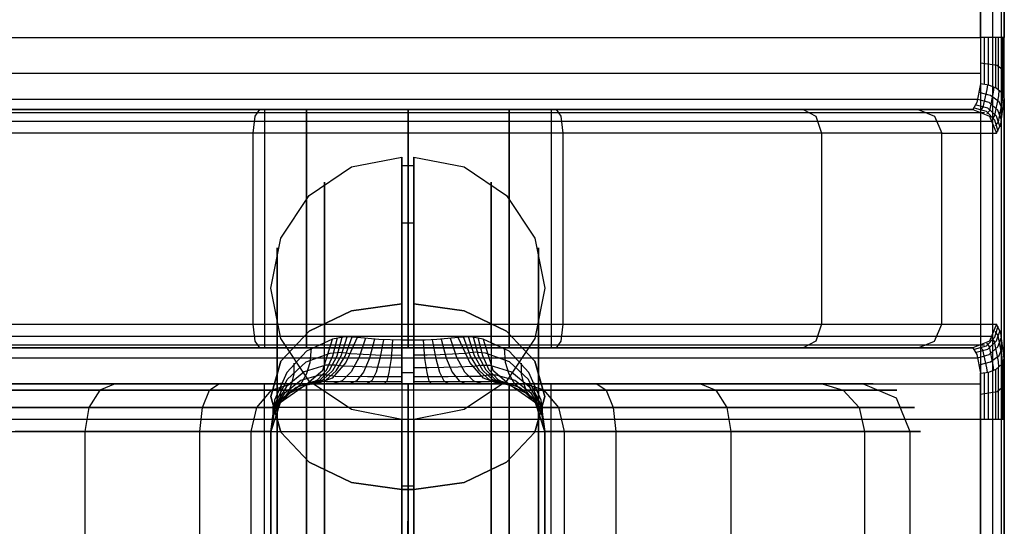
# Model space of a CAD drawing. Extents: x -3450 to 3450, y -32308 to 32203.
# Drawn here: x -16 to 25, y -294 to -273 of the extents above; entities that cross this region are included whole.
import ezdxf

# ---------------------------------------------------------------- set-up
doc = ezdxf.new("R2010")
doc.units = 0
doc.header["$LTSCALE"] = 500
doc.header["$MEASUREMENT"] = 0

msp = doc.modelspace()

# ---------------------------------------------------------------- linework, layer by layer
at = {"flags": 128}
for points in [[(14.978, -364.849), (-14.993, -364.849), (-18.049, -364.368), (-20.789, -362.968), (-22.971, -360.785), (-24.371, -358.03), (-24.853, -354.99), (-24.853, -244.995), (-24.371, -241.955), (-22.971, -239.2), (-20.789, -237.017), (-18.049, -235.617), (-14.993, -235.135), (14.978, -235.135), (18.034, -235.617), (20.774, -237.017), (22.956, -239.2), (24.356, -241.955), (24.838, -244.995), (24.838, -354.99), (24.356, -358.03), (22.956, -360.785), (20.774, -362.968), (18.034, -364.368)], [(14.978, -364.488), (-14.993, -364.488), (-17.928, -364.022), (-20.578, -362.667), (-22.67, -360.574), (-24.025, -357.925), (-24.492, -354.99), (-24.492, -244.995), (-24.025, -242.06), (-22.67, -239.411), (-20.578, -237.318), (-17.928, -235.963), (-14.993, -235.497), (14.978, -235.497), (17.913, -235.963), (20.563, -237.318), (22.655, -239.411), (24.01, -242.06), (24.477, -244.995), (24.477, -354.99), (24.01, -357.925), (22.655, -360.574), (20.563, -362.667), (17.913, -364.022)], [(24.973, -354.99), (24.973, -244.995), (24.672, -244.995), (23.98, -244.995), (23.98, -354.99), (24.672, -354.99)], [(23.649, -276.999), (-23.664, -276.999), (-21.376, -276.999), (-20.322, -276.999), (-18.26, -276.999), (-15.249, -276.999), (-11.486, -276.999), (-7.135, -276.999), (-2.424, -276.999), (2.409, -276.999), (7.12, -276.999), (11.471, -276.999), (15.234, -276.999), (18.245, -276.999), (20.307, -276.999), (21.361, -276.999)], [(-4.245, -286.994), (-4.245, -276.999)], [(0, -286.994), (0, -276.999)], [(4.23, -286.994), (4.23, -276.999)], [(-0.256, -285.142), (-2.363, -285.443), (-4.14, -286.286), (-5.329, -287.551), (-5.75, -289.026), (-5.329, -290.516), (-4.14, -291.781), (-2.363, -292.624), (-0.256, -292.925), (-2.363, -292.624), (-4.14, -291.781), (-5.329, -290.516), (-5.75, -289.026), (-5.329, -287.551), (-4.14, -286.286), (-2.363, -285.443)], [(0.241, -285.142), (2.348, -285.443), (4.125, -286.286), (5.314, -287.551), (5.735, -289.026), (5.314, -290.516), (4.125, -291.781), (2.348, -292.624), (0.241, -292.925), (2.348, -292.624), (4.125, -291.781), (5.314, -290.516), (5.735, -289.026), (5.314, -287.551), (4.125, -286.286), (2.348, -285.443)], [(21.361, -286.994), (20.307, -286.994), (18.245, -286.994), (15.234, -286.994), (11.471, -286.994), (7.12, -286.994), (2.409, -286.994), (-2.424, -286.994), (-7.135, -286.994), (-11.486, -286.994), (-15.249, -286.994), (-18.26, -286.994), (-20.322, -286.994), (-21.376, -286.994), (-23.664, -286.994), (23.649, -286.994)], [(-4.335, -288.575), (-5.359, -289.297), (-5.75, -290.486), (-5.66, -289.884), (-5.389, -289.327), (-4.937, -288.876)], [(-4.245, -311.486), (-4.245, -288.499)], [(-0.015, -311.486), (0, -288.499)], [(4.23, -311.486), (4.23, -288.499)], [(-5.75, -290.486), (-5.75, -309.499), (-5.75, -305.961), (-5.75, -302.032), (-5.75, -297.953), (-5.75, -294.024)], [(0.241, -292.925), (-0.256, -292.925)]]:
    msp.add_lwpolyline(points, close=True, dxfattribs=at)
for points in [[(-24.853, -276.276), (-24.853, -273.988), (-24.853, -244.995), (-24.371, -241.955), (-22.971, -239.2), (-20.789, -237.017), (-18.049, -235.617), (-14.993, -235.135), (14.978, -235.135), (18.034, -235.617), (20.774, -237.017), (22.956, -239.2), (24.356, -241.955), (24.838, -244.995), (24.838, -273.988), (24.838, -276.276)], [(-24.492, -276.035), (-24.492, -273.988), (-24.492, -244.995), (-24.025, -242.06), (-22.67, -239.411), (-20.578, -237.318), (-17.928, -235.963), (-14.993, -235.497), (14.978, -235.497), (17.913, -235.963), (20.563, -237.318), (22.655, -239.411), (24.01, -242.06), (24.477, -244.995), (24.477, -273.988), (24.477, -276.035)], [(24.973, -244.995), (24.973, -273.988), (24.672, -273.988), (23.98, -273.988), (23.98, -244.995)], [(-24.657, -277.992), (-24.371, -277.285), (-23.664, -276.999), (-23.844, -276.713), (-23.995, -275.93), (-23.995, -273.988), (23.98, -273.988), (23.98, -275.93)], [(21.361, -286.994), (22.053, -286.708), (22.354, -286), (22.354, -277.992), (24.642, -277.992), (24.823, -277.616), (24.973, -276.547), (24.973, -276.637), (24.973, -273.988)], [(24.145, -275.945), (24.145, -273.988)], [(24.311, -275.975), (24.311, -273.988)], [(24.612, -276.095), (24.612, -273.988)], [(24.733, -276.186), (24.733, -273.988)], [(24.913, -276.381), (24.913, -273.988)], [(24.958, -276.487), (24.958, -273.988)], [(24.973, -275.403), (24.672, -275.162), (23.98, -275.057)], [(23.98, -275.493), (-23.995, -275.493)], [(24.973, -276.547), (24.868, -276.306), (24.627, -276.11), (24.326, -275.99), (23.98, -275.93), (23.829, -276.713), (23.649, -276.999), (24.356, -277.285), (24.642, -277.992)], [(24.266, -275.975), (24.236, -276.171), (24.07, -276.908), (23.965, -277.044)], [(24.537, -276.065), (24.507, -276.276), (24.356, -277.059), (24.236, -277.179)], [(24.748, -276.201), (24.733, -276.427), (24.567, -277.255), (24.462, -277.405)], [(24.853, -277.45), (24.702, -277.029), (24.341, -276.713), (23.859, -276.592), (-23.874, -276.592), (-24.356, -276.713), (-24.717, -277.029), (-24.868, -277.45)], [(24.913, -277.044), (24.763, -276.682), (24.401, -276.412), (23.92, -276.291)], [(24.898, -276.366), (24.883, -276.622), (24.717, -277.525), (24.597, -277.691)], [(24.973, -276.637), (24.973, -287.34), (24.973, -287.431), (24.823, -286.377), (24.642, -286)], [(21.361, -276.999), (22.053, -277.285), (22.354, -277.992), (21.466, -277.992), (19.765, -277.992), (17.311, -277.992), (14.195, -277.992), (10.537, -277.992), (6.488, -277.992), (2.183, -277.992), (-2.198, -277.992), (-6.503, -277.992), (-10.552, -277.992), (-14.21, -277.992), (-17.326, -277.992), (-19.78, -277.992), (-21.481, -277.992), (-22.369, -277.992), (-22.369, -286), (-22.068, -286.708), (-21.376, -286.994)], [(-6.217, -276.999), (-6.413, -277.285), (-6.503, -277.992), (-6.503, -286), (-6.413, -286.708), (-6.217, -286.994)], [(-6.006, -276.999), (-5.54, -276.999), (-4.245, -276.999), (-2.303, -276.999), (0, -276.999), (2.288, -276.999), (4.23, -276.999), (5.525, -276.999), (5.991, -276.999), (5.991, -286.994), (5.525, -286.994), (4.23, -286.994), (2.288, -286.994), (0, -286.994), (-2.303, -286.994), (-4.245, -286.994), (-5.54, -286.994)], [(5.525, -276.999), (4.23, -276.999), (2.288, -276.999), (0, -276.999), (-2.303, -276.999), (-4.245, -276.999), (-5.54, -276.999), (-6.006, -276.999), (-6.006, -286.994), (-5.54, -286.994), (-4.245, -286.994), (-2.303, -286.994), (0, -286.994), (2.288, -286.994), (4.23, -286.994), (5.525, -286.994), (5.991, -286.994)], [(6.202, -276.999), (6.398, -277.285), (6.488, -277.992), (6.488, -286), (6.398, -286.708), (6.202, -286.994)], [(16.544, -276.999), (17.085, -277.285), (17.311, -277.992), (17.311, -286), (17.085, -286.708), (16.544, -286.994)], [(24.717, -277.932), (24.582, -277.45), (24.221, -277.089), (23.724, -276.953)], [(24.793, -277.751), (24.642, -277.285), (24.281, -276.953), (23.799, -276.818)], [(-24.522, -277.495), (-22.234, -277.495), (-21.255, -277.495), (-19.358, -277.495), (-16.604, -277.495), (-13.142, -277.495), (-9.092, -277.495), (-4.651, -277.495), (0, -277.495), (4.636, -277.495), (9.077, -277.495), (13.126, -277.495), (16.589, -277.495), (19.343, -277.495), (21.24, -277.495), (22.219, -277.495), (24.507, -277.495)], [(-24.16, -277.134), (-21.872, -277.134), (-20.909, -277.134), (-19.042, -277.134), (-16.333, -277.134), (-12.931, -277.134), (-8.942, -277.134), (-4.576, -277.134), (0, -277.134), (4.561, -277.134), (8.927, -277.134), (12.916, -277.134), (16.318, -277.134), (19.027, -277.134), (20.894, -277.134), (21.857, -277.134), (24.145, -277.134)], [(-17.673, -288.499), (-15.369, -288.499), (-12.268, -288.499), (-8.55, -288.499), (-4.396, -288.499), (-0.015, -288.499), (4.381, -288.499), (8.535, -288.499), (12.253, -288.499), (15.354, -288.499), (17.657, -288.499), (19.057, -288.499), (19.479, -288.499), (18.892, -288.499), (17.341, -288.499), (14.903, -288.499), (11.696, -288.499), (7.903, -288.499), (5.946, -288.499), (4.531, -288.499), (3.808, -288.499), (3.161, -288.258), (2.589, -287.596), (2.107, -286.557), (1.671, -286.603), (1.204, -286.633), (0.723, -286.663), (0.241, -286.663), (-0.256, -286.663), (-0.256, -283.411), (-0.256, -280.973), (-0.256, -279.467), (-0.256, -279.001), (-0.256, -279.558), (-0.256, -281.138), (-0.256, -283.637), (-0.256, -286.964), (-0.256, -290.938), (-0.256, -295.349)], [(0.241, -279.001), (2.348, -279.407), (4.125, -280.611), (5.314, -282.388), (5.735, -284.495), (5.314, -286.603), (4.125, -288.379), (2.348, -289.568), (0.241, -289.99), (-0.256, -289.99), (-2.363, -289.568), (-4.14, -288.379), (-5.329, -286.603), (-5.75, -284.495), (-5.329, -282.388), (-4.14, -280.611), (-2.363, -279.407), (-0.256, -279.001)], [(0.241, -295.349), (0.241, -290.938), (0.241, -286.964), (0.241, -283.637), (0.241, -281.138), (0.241, -279.558), (0.241, -279.001), (0.241, -279.467), (0.241, -280.973), (0.241, -283.411), (0.241, -286.663), (0.241, -288.018), (0.241, -288.499)], [(-0.256, -279.347), (0.241, -279.347)], [(-3.492, -313.262), (-3.492, -316.197), (-3.492, -318.335), (-3.492, -319.599), (-3.492, -319.931), (-3.492, -319.298), (-3.492, -317.748), (-3.492, -315.339), (-3.492, -312.193), (-3.492, -308.46), (-3.492, -304.335), (-3.492, -300), (-3.492, -295.65), (-3.492, -291.525), (-3.492, -287.792), (-3.492, -284.646), (-3.492, -282.237), (-3.492, -280.687), (-3.492, -280.054), (-3.492, -280.386), (-3.492, -281.65), (-3.492, -283.788), (-3.492, -286.723)], [(3.477, -286.723), (3.477, -283.788), (3.477, -281.65), (3.477, -280.386), (3.477, -280.054), (3.477, -280.687), (3.477, -282.237), (3.477, -284.646), (3.477, -287.792), (3.477, -291.525), (3.477, -295.65), (3.477, -300), (3.477, -304.335), (3.477, -308.46), (3.477, -312.193), (3.477, -315.339), (3.477, -317.748), (3.477, -319.298), (3.477, -319.931), (3.477, -319.599), (3.477, -318.335), (3.477, -316.197), (3.477, -313.262)], [(-0.256, -281.755), (0.241, -281.755)], [(-5.479, -311.124), (-5.479, -313.729), (-5.479, -315.67), (-5.479, -316.845), (-5.479, -317.191), (-5.479, -316.694), (-5.479, -315.384), (-5.479, -313.322), (-5.479, -310.597), (-5.479, -307.361), (-5.479, -303.778), (-5.479, -300), (-5.479, -296.207), (-5.479, -292.624), (-5.479, -289.387), (-5.479, -286.663), (-5.479, -284.601), (-5.479, -283.291), (-5.479, -282.794), (-5.479, -283.14), (-5.479, -284.314), (-5.479, -286.256), (-5.479, -288.861)], [(5.464, -288.861), (5.464, -286.256), (5.464, -284.314), (5.464, -283.14), (5.464, -282.794), (5.464, -283.291), (5.464, -284.601), (5.464, -286.663), (5.464, -289.387), (5.464, -292.624), (5.464, -296.207), (5.464, -300), (5.464, -303.778), (5.464, -307.361), (5.464, -310.597), (5.464, -313.322), (5.464, -315.384), (5.464, -316.694), (5.464, -317.191), (5.464, -316.845), (5.464, -315.67), (5.464, -313.729), (5.464, -311.124)], [(-17.326, -286), (-14.21, -286), (-10.552, -286), (-6.503, -286), (-2.198, -286), (2.183, -286), (6.488, -286), (10.537, -286), (14.195, -286), (17.311, -286), (19.765, -286), (21.466, -286), (22.354, -286), (24.642, -286), (24.356, -286.708), (23.649, -286.994), (23.829, -287.265), (23.98, -288.048)], [(23.724, -287.039), (24.221, -286.904), (24.582, -286.542), (24.717, -286.061)], [(-24.868, -286.542), (-24.717, -286.949), (-24.356, -287.265), (-23.874, -287.4), (23.859, -287.4), (24.341, -287.265), (24.702, -286.949), (24.853, -286.542)], [(-24.522, -286.497), (-22.234, -286.497), (-21.255, -286.497), (-19.358, -286.497), (-16.604, -286.497), (-13.142, -286.497), (-9.092, -286.497), (-4.651, -286.497), (0, -286.497), (4.636, -286.497), (9.077, -286.497), (13.126, -286.497), (16.589, -286.497), (19.343, -286.497), (21.24, -286.497), (22.219, -286.497), (24.507, -286.497)], [(-0.256, -288.499), (-0.256, -288.018), (-0.256, -286.663), (-1.219, -286.633), (-2.123, -286.557), (-2.649, -286.527), (-3.161, -286.618), (-4.245, -287.129), (-5.073, -288.018), (-5.585, -289.177), (-5.75, -290.486)], [(-5.479, -286.663), (-5.479, -288.048), (-5.479, -290.23), (-5.479, -293.091), (-5.479, -296.417), (-5.479, -300), (-5.479, -303.568), (-5.479, -306.894), (-5.479, -309.755), (-5.479, -311.937), (-5.479, -313.322), (-5.479, -313.789), (-5.479, -313.322), (-5.479, -311.937), (-5.479, -309.755), (-5.479, -306.894), (-5.479, -303.568), (-5.479, -300), (-5.479, -296.417), (-5.479, -293.091), (-5.479, -290.23), (-5.479, -288.048), (-5.479, -286.663), (-5.479, -286.196)], [(-2.123, -286.557), (-2.604, -287.596), (-3.176, -288.258), (-3.824, -288.499), (-4.079, -288.514), (-4.335, -288.575), (-3.568, -287.927), (-3.161, -286.618)], [(-4.23, -288.544), (-3.793, -288.334), (-3.417, -287.927), (-3.146, -287.325), (-2.95, -286.572)], [(-4.125, -288.529), (-3.673, -288.334), (-3.282, -287.927), (-2.965, -287.325), (-2.755, -286.542)], [(-4.034, -288.514), (-3.568, -288.334), (-3.146, -287.942), (-2.8, -287.325), (-2.544, -286.527)], [(-3.929, -288.499), (-3.447, -288.349), (-3.011, -287.957), (-2.634, -287.34), (-2.333, -286.527)], [(-1.776, -286.588), (-2.047, -287.385), (-2.378, -287.987), (-2.755, -288.364), (-3.146, -288.499)], [(1.761, -286.588), (2.032, -287.385), (2.363, -287.987), (2.74, -288.364), (3.131, -288.499)], [(3.146, -286.618), (2.634, -286.527), (2.107, -286.557)], [(3.914, -288.499), (3.432, -288.349), (2.996, -287.957), (2.619, -287.34), (2.318, -286.527)], [(4.019, -288.514), (3.553, -288.334), (3.131, -287.942), (2.785, -287.325), (2.529, -286.527)], [(4.11, -288.529), (3.658, -288.334), (3.267, -287.927), (2.95, -287.325), (2.74, -286.542)], [(4.215, -288.544), (3.778, -288.334), (3.402, -287.927), (3.131, -287.325), (2.935, -286.572)], [(5.464, -313.322), (5.464, -311.937), (5.464, -309.755), (5.464, -306.894), (5.464, -303.568), (5.464, -300), (5.464, -296.417), (5.464, -293.091), (5.464, -290.23), (5.464, -288.048), (5.464, -286.663), (5.464, -286.196), (5.464, -286.663), (5.464, -288.048), (5.464, -290.23), (5.464, -293.091), (5.464, -296.417), (5.464, -300), (5.464, -303.568), (5.464, -306.894), (5.464, -309.755), (5.464, -311.937), (5.464, -313.322), (5.464, -313.789)], [(23.799, -287.175), (24.281, -287.039), (24.642, -286.693), (24.793, -286.241)], [(24.748, -287.792), (24.733, -287.566), (24.567, -286.723), (24.462, -286.588)], [(24.898, -287.626), (24.883, -287.37), (24.717, -286.467), (24.597, -286.302)], [(-24.16, -286.858), (-21.872, -286.858), (-20.909, -286.858), (-19.042, -286.858), (-16.333, -286.858), (-12.931, -286.858), (-8.942, -286.858), (-4.576, -286.858), (0, -286.858), (4.561, -286.858), (8.927, -286.858), (12.916, -286.858), (16.318, -286.858), (19.027, -286.858), (20.894, -286.858), (21.857, -286.858), (24.145, -286.858)], [(5.735, -309.499), (5.735, -290.486), (5.344, -289.297), (4.32, -288.575), (4.922, -288.876), (5.374, -289.327), (5.645, -289.884), (5.735, -290.486), (5.57, -289.177), (5.058, -288.018), (4.23, -287.129), (3.146, -286.618), (3.553, -287.927), (4.32, -288.575), (4.064, -288.514), (3.808, -288.499), (2.965, -288.499), (2.077, -288.499), (1.159, -288.499), (0.241, -288.499), (-0.256, -288.499), (-2.092, -288.499), (-3.824, -288.499), (-4.546, -288.499), (-5.961, -288.499), (-7.918, -288.499), (-11.711, -288.499), (-14.918, -288.499), (-17.356, -288.499)], [(-4.817, -288.8), (-4.486, -288.514), (-4.245, -288.093), (-4.094, -287.596), (-4.049, -286.994)], [(-1.4, -286.618), (-1.611, -287.415), (-1.867, -288.003), (-2.153, -288.364), (-2.439, -288.499)], [(-1.024, -286.648), (-1.174, -287.431), (-1.34, -288.003), (-1.52, -288.364), (-1.731, -288.499)], [(-0.647, -286.663), (-0.708, -287.431), (-0.798, -288.018), (-0.888, -288.379), (-0.994, -288.499)], [(0.632, -286.663), (0.692, -287.431), (0.783, -288.018), (0.873, -288.379), (0.978, -288.499)], [(1.009, -286.648), (1.159, -287.431), (1.325, -288.003), (1.505, -288.364), (1.716, -288.499)], [(1.385, -286.618), (1.596, -287.415), (1.852, -288.003), (2.138, -288.364), (2.424, -288.499)], [(4.802, -288.8), (4.471, -288.514), (4.23, -288.093), (4.079, -287.596), (4.034, -286.994)], [(23.92, -287.701), (24.401, -287.581), (24.763, -287.31), (24.913, -286.934)], [(24.266, -288.018), (24.236, -287.822), (24.07, -287.069), (23.965, -286.949)], [(24.537, -287.927), (24.507, -287.717), (24.356, -286.934), (24.236, -286.798)], [(-0.256, -287.807), (-1.52, -287.792), (-2.71, -287.762), (-3.071, -287.717), (-3.447, -287.717), (-4.35, -287.987), (-5.088, -288.605), (-5.585, -289.463), (-5.75, -290.486), (-5.57, -289.327), (-5.058, -288.319), (-4.26, -287.581), (-3.267, -287.205), (-2.83, -287.175), (-2.393, -287.22), (-1.355, -287.28), (-0.256, -287.295)], [(0.241, -287.807), (0.873, -287.807), (1.505, -287.792), (2.107, -287.777), (2.695, -287.762), (3.056, -287.717), (3.432, -287.717), (4.335, -287.987), (5.073, -288.605), (5.57, -289.463), (5.735, -290.486), (5.555, -289.327), (5.043, -288.319), (4.245, -287.581), (3.252, -287.205), (2.815, -287.175), (2.378, -287.22), (1.867, -287.25), (1.34, -287.28), (0.798, -287.295), (0.241, -287.295)], [(24.973, -287.34), (24.973, -289.99), (24.672, -289.99), (23.98, -289.99), (23.98, -288.048), (24.326, -288.003), (24.627, -287.882), (24.868, -287.671), (24.973, -287.431)], [(-5.223, -289.132), (-4.998, -288.83), (-4.862, -288.484), (-4.772, -288.078), (-4.772, -287.626)], [(5.208, -289.132), (4.983, -288.83), (4.847, -288.484), (4.757, -288.078), (4.757, -287.626)], [(24.733, -289.99), (24.733, -287.807)], [(24.838, -287.717), (24.838, -289.99), (24.838, -309.995), (24.838, -312.268)], [(24.913, -289.99), (24.913, -287.611)], [(24.958, -289.99), (24.958, -287.491)], [(-0.256, -288.409), (-1.882, -288.409), (-3.432, -288.409), (-3.703, -288.394), (-3.989, -288.409), (-4.682, -288.65), (-5.254, -289.116), (-5.615, -289.749), (-5.75, -290.486), (-5.6, -289.613), (-5.148, -288.861), (-4.486, -288.349), (-3.688, -288.123), (-3.372, -288.123), (-3.056, -288.168), (-1.701, -288.183), (-0.256, -288.183)], [(-0.256, -288.018), (0.241, -288.018)], [(0.241, -288.183), (0.963, -288.183), (1.686, -288.183), (2.378, -288.168), (3.041, -288.168), (3.357, -288.123), (3.673, -288.123), (4.471, -288.349), (5.133, -288.861), (5.585, -289.613), (5.735, -290.486), (5.6, -289.749), (5.239, -289.116), (4.667, -288.65), (3.974, -288.409), (3.688, -288.394), (3.417, -288.409), (2.664, -288.409), (1.867, -288.409), (1.069, -288.409), (0.241, -288.409)], [(24.145, -289.99), (24.145, -288.048)], [(24.311, -289.99), (24.311, -288.003)], [(24.477, -287.957), (24.477, -289.99), (24.477, -309.995), (24.477, -312.028)], [(24.612, -289.99), (24.612, -287.882)], [(-23.995, -288.499), (23.98, -288.499)], [(7.903, -288.499), (8.294, -288.755), (8.595, -289.493), (8.701, -290.486), (8.701, -309.499), (12.901, -309.499), (16.438, -309.499), (19.118, -309.499), (20.834, -309.499), (21.466, -309.499), (21.014, -309.499), (19.464, -309.499), (16.92, -309.499), (13.518, -309.499), (9.408, -309.499), (4.832, -309.499), (-0.015, -309.499), (-4.847, -309.499), (-9.423, -309.499), (-13.533, -309.499), (-16.935, -309.499)], [(-12.268, -288.499), (-12.901, -288.755), (-13.367, -289.493), (-13.533, -290.486), (-13.533, -309.499), (-13.367, -310.492), (-12.901, -311.23), (-12.268, -311.486)], [(-5.75, -290.486), (-6.112, -290.486), (-7.15, -290.486), (-8.716, -290.486), (-8.61, -289.493), (-8.309, -288.755), (-7.918, -288.499)], [(-4.892, -311.486), (-5.72, -311.23), (-6.337, -310.492), (-6.563, -309.499), (-6.563, -290.486), (-6.337, -289.493), (-5.72, -288.755), (-4.892, -288.499)], [(5.991, -311.486), (5.525, -311.486), (4.23, -311.486), (2.288, -311.486), (-0.015, -311.486), (-2.303, -311.486), (-4.245, -311.486), (-5.54, -311.486), (-6.006, -311.486), (-6.006, -288.499), (-5.54, -288.499), (-4.245, -288.499), (-2.303, -288.499), (0, -288.499), (2.288, -288.499), (4.23, -288.499), (5.525, -288.499)], [(-5.54, -311.486), (-4.245, -311.486), (-2.303, -311.486), (-0.015, -311.486), (2.288, -311.486), (4.23, -311.486), (5.525, -311.486), (5.991, -311.486), (5.991, -288.499), (5.525, -288.499), (4.23, -288.499), (2.288, -288.499), (0, -288.499), (-2.303, -288.499), (-4.245, -288.499), (-5.54, -288.499), (-6.006, -288.499)], [(-5.509, -289.553), (-5.404, -289.297), (-5.344, -289.026), (-5.314, -288.755), (-5.314, -288.454)], [(0, -288.499), (0, -289.086), (0, -290.486), (-0.015, -309.499), (-0.015, -310.899), (-0.015, -311.486)], [(4.877, -311.486), (5.705, -311.23), (6.322, -310.492), (6.548, -309.499), (6.548, -290.486), (6.322, -289.493), (5.705, -288.755), (4.877, -288.499)], [(5.494, -289.553), (5.389, -289.297), (5.329, -289.026), (5.299, -288.755), (5.299, -288.454)], [(12.253, -288.499), (12.886, -288.755), (13.352, -289.493), (13.518, -290.486), (13.518, -309.499), (13.352, -310.492), (12.886, -311.23), (12.253, -311.486)], [(17.341, -288.499), (18.23, -288.755), (18.892, -289.493), (19.118, -290.486), (19.118, -309.499), (18.892, -310.492), (18.23, -311.23), (17.341, -311.486)], [(19.057, -288.499), (20.442, -289.086), (21.014, -290.486), (21.014, -309.499), (20.442, -310.899), (19.057, -311.486)], [(24.973, -288.575), (24.672, -288.83), (23.98, -288.936)], [(4.742, -288.755), (5.178, -288.755), (6.428, -288.755), (8.294, -288.755), (12.299, -288.755), (15.67, -288.755), (18.23, -288.755), (19.87, -288.755), (20.472, -288.755), (20.036, -288.755), (18.561, -288.755), (16.137, -288.755), (12.886, -288.755), (8.972, -288.755), (4.606, -288.755), (0, -288.755), (-4.621, -288.755), (-8.987, -288.755), (-12.901, -288.755), (-16.152, -288.755), (-18.576, -288.755)], [(-18.245, -288.755), (-15.686, -288.755), (-12.314, -288.755), (-8.309, -288.755), (-6.443, -288.755), (-5.193, -288.755), (-4.757, -288.755)], [(-3.492, -289.478), (-3.492, -291.058), (-3.492, -293.497), (-3.492, -296.583), (-3.492, -300), (-3.492, -303.402), (-3.492, -306.488), (-3.492, -308.927), (-3.492, -310.507), (-3.492, -311.049), (-3.492, -310.507), (-3.492, -308.927), (-3.492, -306.488), (-3.492, -303.402), (-3.492, -300), (-3.492, -296.583), (-3.492, -293.497), (-3.492, -291.058), (-3.492, -289.478), (-3.492, -288.936)], [(3.477, -310.507), (3.477, -308.927), (3.477, -306.488), (3.477, -303.402), (3.477, -300), (3.477, -296.583), (3.477, -293.497), (3.477, -291.058), (3.477, -289.478), (3.477, -288.936), (3.477, -289.478), (3.477, -291.058), (3.477, -293.497), (3.477, -296.583), (3.477, -300), (3.477, -303.402), (3.477, -306.488), (3.477, -308.927), (3.477, -310.507), (3.477, -311.049)], [(-5.69, -290.005), (-5.66, -289.869), (-5.645, -289.719), (-5.645, -289.583), (-5.645, -289.433)], [(5.675, -290.005), (5.645, -289.869), (5.63, -289.719), (5.63, -289.583), (5.63, -289.433)], [(-18.907, -289.493), (-16.242, -289.493), (-12.75, -289.493), (-8.61, -289.493), (-6.97, -289.493), (-5.871, -289.493), (-5.479, -289.493)], [(5.464, -289.493), (5.856, -289.493), (6.955, -289.493), (8.595, -289.493), (12.735, -289.493), (16.227, -289.493), (18.892, -289.493), (20.578, -289.493), (21.21, -289.493), (20.743, -289.493), (19.223, -289.493), (16.709, -289.493), (13.352, -289.493), (9.303, -289.493), (4.772, -289.493), (0, -289.493), (-4.787, -289.493), (-9.318, -289.493), (-13.367, -289.493), (-16.724, -289.493)], [(24.973, -289.99), (24.973, -309.995), (24.672, -309.995), (23.98, -309.995), (23.98, -289.99), (-23.995, -289.99), (-23.995, -309.995), (-24.687, -309.995), (-24.988, -309.995)], [(-0.256, -290.486), (-0.256, -291.901), (-0.256, -294.114), (-0.256, -296.899), (-0.256, -300), (-0.256, -303.086), (-0.256, -305.871), (-0.256, -308.084), (-0.256, -309.499), (-0.256, -309.995), (-0.256, -309.499), (-0.256, -308.084), (-0.256, -305.871), (-0.256, -303.086), (-0.256, -300), (-0.256, -296.899), (-0.256, -294.114), (-0.256, -291.901), (-0.256, -290.486), (-0.256, -289.99)], [(0.241, -309.499), (0.241, -308.084), (0.241, -305.871), (0.241, -303.086), (0.241, -300), (0.241, -296.899), (0.241, -294.114), (0.241, -291.901), (0.241, -290.486), (0.241, -289.99), (0.241, -290.486), (0.241, -291.901), (0.241, -294.114), (0.241, -296.899), (0.241, -300), (0.241, -303.086), (0.241, -305.871), (0.241, -308.084), (0.241, -309.499), (0.241, -309.995)], [(-16.935, -290.486), (-13.533, -290.486), (-9.423, -290.486), (-4.847, -290.486), (0, -290.486), (4.832, -290.486), (9.408, -290.486), (13.518, -290.486), (16.92, -290.486), (19.464, -290.486), (21.014, -290.486), (21.466, -290.486), (20.834, -290.486), (19.118, -290.486), (16.438, -290.486), (12.901, -290.486), (8.701, -290.486), (7.135, -290.486), (6.097, -290.486), (5.735, -290.486), (5.735, -294.024), (5.735, -297.953)], [(-16.453, -309.499), (-12.916, -309.499), (-8.716, -309.499), (-8.716, -290.486), (-12.916, -290.486), (-16.453, -290.486)], [(-0.256, -292.774), (0.241, -292.774)]]:
    msp.add_lwpolyline(points, dxfattribs=at)

doc.saveas('drawing.dxf')
